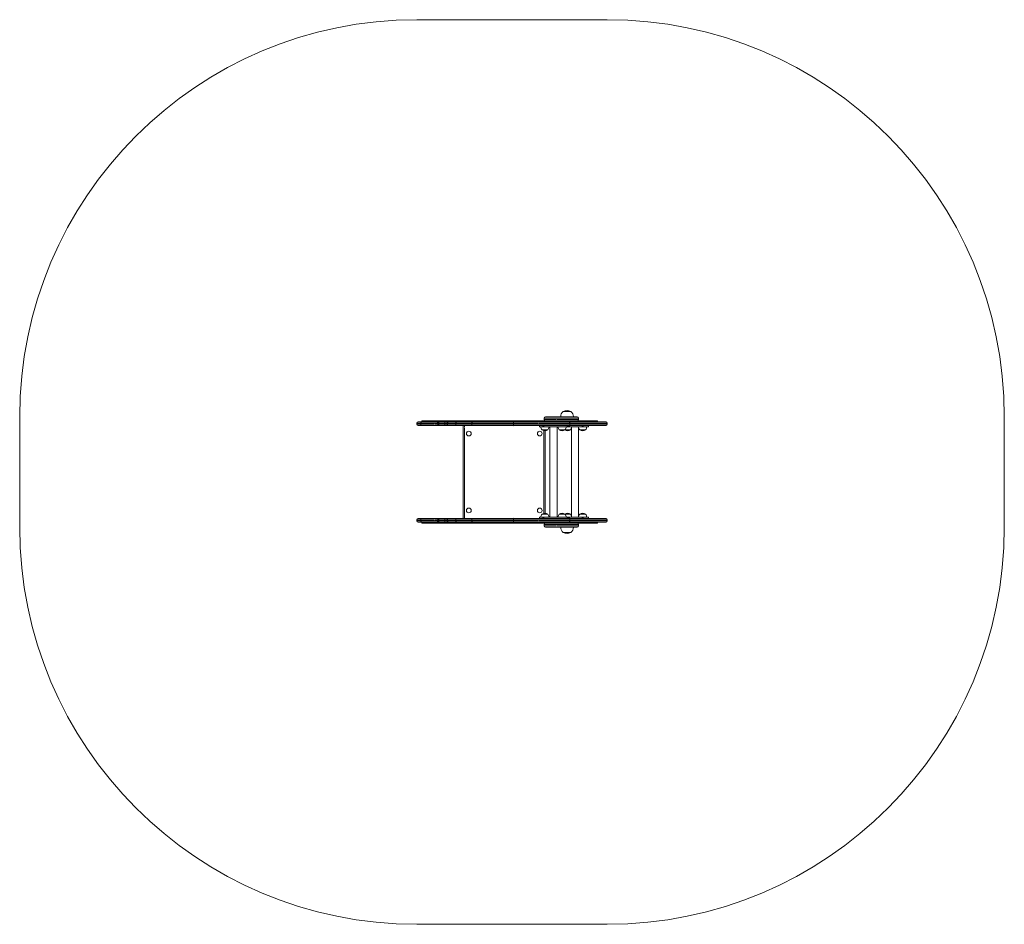
# Model space of a CAD drawing. Units: millimetres. Extents: x -1533 to 2187, y -1111 to 2305.
import ezdxf

# ---------------------------------------------------------------- set-up
doc = ezdxf.new("R2010")
doc.units = ezdxf.units.MM
doc.linetypes.add('PHANTOM', pattern=[12.7, 6.35, -1.27, 1.27, -1.27, 1.27, -1.27])

# ---------------------------------------------------------------- blocks, each defined once
blk = doc.blocks.new('T231')
at = {"color": 7, "linetype": 'Continuous', "lineweight": 0}
for p, q in [((-33, 2305.3), (687.4, 2305.3)), ((520.9, 825.7), (520.9, 825.5)), ((549.5, 825.7), (520.9, 825.7)), ((546.6, 825.7), (521.2, 825.7)), ((549.5, 825.5), (549.5, 825.7)), ((-1533.1, 805.2), (-1533.1, 389.1)), ((-13.8, 786.2), (-28, 786.2)), ((-13.8, 786.2), (-13.6, 786.2)), ((46.2, 786.2), (-13.6, 786.2)), ((-13.5, 786.2), (-13.5, 790.2)), ((20.4, 790.2), (-13.5, 790.2)), ((20.4, 786.2), (20.4, 790.2)), ((85.7, 790.2), (20.4, 790.2)), ((49.7, 786.2), (46.2, 786.2)), ((77.3, 786.2), (49.7, 786.2)), ((86.8, 786.2), (77.3, 786.2)), ((85.7, 786.2), (85.7, 790.2)), ((85.7, 790.2), (91.1, 790.2)), ((117.7, 786.2), (86.8, 786.2)), ((91.1, 790.2), (91.1, 786.2)), ((93.3, 790.2), (91.1, 790.2)), ((99, 790.2), (93.3, 790.2)), ((114.6, 790.2), (99, 790.2)), ((114.6, 790.2), (114.6, 786.2)), ((115.7, 790.2), (114.6, 790.2)), ((178.8, 790.2), (115.7, 790.2)), ((117.7, 786.2), (117.8, 786.2)), ((177.1, 786.2), (117.8, 786.2)), ((177.1, 786.2), (177.2, 786.2)), ((331.9, 786.2), (177.2, 786.2)), ((178.8, 786.2), (178.8, 790.2)), ((189.2, 790.2), (178.8, 790.2)), ((193.1, 790.2), (189.2, 790.2)), ((228, 790.2), (193.1, 790.2)), ((228, 790.2), (228, 786.2)), ((231.4, 790.2), (228, 790.2)), ((307.6, 790.2), (231.4, 790.2)), ((311.1, 790.2), (307.6, 790.2)), ((321.3, 790.2), (311.1, 790.2)), ((321.3, 786.2), (321.3, 790.2)), ((321.3, 790.2), (333.6, 790.2)), ((331.9, 786.2), (332.1, 786.2)), ((543.1, 786.2), (332.1, 786.2)), ((333.6, 790.2), (342.7, 790.2)), ((342.7, 790.2), (342.7, 786.2)), ((347.3, 790.2), (342.7, 790.2)), ((431.5, 790.2), (347.3, 790.2)), ((434, 790.2), (431.5, 790.2)), ((434, 786.2), (434, 790.2)), ((650.8, 790.2), (434, 790.2)), ((442.4, 786.9), (442.4, 786.2)), ((442.4, 786.9), (454.9, 786.9)), ((449, 800.2), (449, 795.2)), ((454, 805.2), (556.5, 805.2)), ((454.9, 786.9), (460.4, 786.9)), ((460.4, 786.2), (460.4, 786.9)), ((507.6, 786.9), (507.6, 786.2)), ((507.6, 786.9), (520.1, 786.9)), ((511.2, 805.4), (511.2, 805.2)), ((554.7, 805.4), (511.2, 805.4)), ((520.1, 786.9), (525.6, 786.9)), ((525.6, 786.2), (525.6, 786.9)), ((543.1, 786.2), (543.8, 786.2)), ((682.4, 786.2), (543.8, 786.2)), ((559.2, 805.4), (554.7, 805.4)), ((556.5, 805.2), (574, 805.2)), ((559.2, 805.2), (559.2, 805.4)), ((579, 795.2), (579, 800.2)), ((650.8, 786.2), (650.8, 790.2)), ((2187.5, 805.2), (2187.5, 389.1)), ((-33, 781.2), (-33, 777.2)), ((-28, 772.2), (-13.8, 772.2)), ((-13.6, 772.2), (-13.8, 772.2)), ((-13.6, 772.2), (46.2, 772.2)), ((46.2, 772.2), (49.7, 772.2)), ((49.7, 772.2), (77.3, 772.2)), ((72.3, 781.2), (72.3, 777.2)), ((77.3, 772.2), (86.8, 772.2)), ((82.5, 777.2), (82.5, 781.2)), ((86.8, 772.2), (117.7, 772.2)), ((117.8, 772.2), (117.7, 772.2)), ((117.8, 772.2), (177.1, 772.2)), ((143, 422.1), (143, 772.2)), ((177.2, 772.2), (177.1, 772.2)), ((177.2, 772.2), (331.9, 772.2)), ((332.1, 772.2), (331.9, 772.2)), ((332.1, 772.2), (543.1, 772.2)), ((431.1, 772.2), (431.1, 768.2)), ((431.3, 768.2), (431.1, 768.2)), ((436.6, 768.2), (431.3, 768.2)), ((436.2, 768), (466.6, 768)), ((436.3, 768.2), (436.3, 768)), ((436.6, 768.2), (438.3, 768.2)), ((443.7, 768.2), (438.3, 768.2)), ((440.7, 756.4), (440.7, 756.2)), ((440.7, 756.2), (462.2, 756.2)), ((447.5, 768.2), (443.7, 768.2)), ((535.1, 768.2), (447.5, 768.2)), ((453, 752.6), (453, 441.8)), ((462.2, 756.2), (462.2, 756.4)), ((466.6, 768), (466.6, 768.2)), ((470.6, 768.2), (470.6, 426.1)), ((497.4, 426.1), (497.4, 768.2)), ((501.4, 768.2), (501.4, 768)), ((501.4, 768), (531.8, 768)), ((505.9, 756.4), (505.9, 756.2)), ((505.9, 756.2), (527.4, 756.2)), ((527.4, 756.2), (527.4, 756.4)), ((527.4, 756.2), (547.8, 756.2)), ((531.8, 768), (531.8, 768.2)), ((531.8, 768), (552.2, 768)), ((537, 768.2), (535.1, 768.2)), ((537, 768.2), (537, 772.2)), ((544.2, 771.5), (537, 771.5)), ((592.3, 768.2), (537, 768.2)), ((543.8, 772.2), (543.1, 772.2)), ((543.8, 772.2), (682.4, 772.2)), ((544.2, 771.5), (544.2, 772.2)), ((547.8, 756.2), (547.8, 756.4)), ((552.2, 768.2), (552.2, 426.1)), ((578.9, 768.2), (578.9, 768)), ((578.9, 768), (609.3, 768)), ((579, 428.8), (579, 765.5)), ((583.3, 756.4), (583.3, 756.2)), ((583.3, 756.2), (604.8, 756.2)), ((596.4, 768.2), (592.3, 768.2)), ((605, 768.2), (596.4, 768.2)), ((604.8, 756.2), (604.8, 756.4)), ((605, 768.2), (607.6, 768.2)), ((616.2, 768.2), (607.6, 768.2)), ((609.3, 768), (609.3, 768.2)), ((616.7, 768.2), (616.2, 768.2)), ((616.7, 768.2), (616.7, 772.2)), ((687.4, 777.2), (687.4, 781.2)), ((-33, 417.1), (-33, 413.1)), ((-28, 422.1), (-13.8, 422.1)), ((-13.6, 422.1), (-13.8, 422.1)), ((-13.6, 422.1), (46.2, 422.1)), ((46.2, 422.1), (49.7, 422.1)), ((49.7, 422.1), (77.3, 422.1)), ((72.3, 417.1), (72.3, 413.1)), ((77.3, 422.1), (86.8, 422.1)), ((82.5, 417.1), (82.5, 413.1)), ((86.8, 422.1), (117.7, 422.1)), ((117.8, 422.1), (117.7, 422.1)), ((117.8, 422.1), (177.1, 422.1)), ((177.2, 422.1), (177.1, 422.1)), ((177.2, 422.1), (331.9, 422.1)), ((332.1, 422.1), (331.9, 422.1)), ((332.1, 422.1), (543.1, 422.1)), ((431.1, 426.1), (431.1, 422.1)), ((431.1, 426.1), (431.3, 426.1)), ((431.3, 426.1), (436.6, 426.1)), ((466.6, 426.3), (436.2, 426.3)), ((436.3, 426.3), (436.3, 426.1)), ((438.3, 426.1), (436.6, 426.1)), ((438.3, 426.1), (443.7, 426.1)), ((440.7, 438.1), (440.7, 437.9)), ((446, 438.1), (440.7, 438.1)), ((443.7, 426.1), (447.5, 426.1)), ((462.2, 438.1), (446, 438.1)), ((447.5, 426.1), (535.1, 426.1)), ((462.2, 437.9), (462.2, 438.1)), ((466.6, 426.1), (466.6, 426.3)), ((501.4, 426.3), (501.4, 426.1)), ((531.8, 426.3), (501.4, 426.3)), ((505.9, 438.1), (505.9, 437.9)), ((511.2, 438.1), (505.9, 438.1)), ((527.4, 438.1), (511.2, 438.1)), ((527.4, 437.9), (527.4, 438.1)), ((531.6, 438.1), (527.4, 438.1)), ((547.8, 438.1), (531.6, 438.1)), ((531.8, 426.1), (531.8, 426.3)), ((552.2, 426.3), (531.8, 426.3)), ((535.1, 426.1), (537, 426.1)), ((537, 422.1), (537, 426.1)), ((537, 426.1), (592.3, 426.1)), ((537, 422.9), (544.2, 422.9)), ((543.8, 422.1), (543.1, 422.1)), ((543.8, 422.1), (682.4, 422.1)), ((544.2, 422.1), (544.2, 422.9)), ((547.8, 437.9), (547.8, 438.1)), ((578.9, 426.3), (578.9, 426.1)), ((609.3, 426.3), (578.9, 426.3)), ((583.3, 438.1), (583.3, 437.9)), ((588.6, 438.1), (583.3, 438.1)), ((604.8, 438.1), (588.6, 438.1)), ((592.3, 426.1), (596.4, 426.1)), ((596.4, 426.1), (605, 426.1)), ((604.8, 437.9), (604.8, 438.1)), ((607.6, 426.1), (605, 426.1)), ((607.6, 426.1), (616.2, 426.1)), ((609.3, 426.1), (609.3, 426.3)), ((616.2, 426.1), (616.7, 426.1)), ((616.7, 422.1), (616.7, 426.1)), ((687.4, 413.1), (687.4, 417.1)), ((-13.8, 408.1), (-28, 408.1)), ((-13.8, 408.1), (-13.6, 408.1)), ((46.2, 408.1), (-13.6, 408.1)), ((-13.5, 408.1), (-13.5, 404.1)), ((20.4, 404.1), (-13.5, 404.1)), ((20.4, 408.1), (20.4, 404.1)), ((85.7, 404.1), (20.4, 404.1)), ((49.7, 408.1), (46.2, 408.1)), ((77.3, 408.1), (49.7, 408.1)), ((86.8, 408.1), (77.3, 408.1)), ((85.7, 408.1), (85.7, 404.1)), ((85.7, 404.1), (91.1, 404.1)), ((117.7, 408.1), (86.8, 408.1)), ((91.1, 408.1), (91.1, 404.1)), ((93.3, 404.1), (91.1, 404.1)), ((99, 404.1), (93.3, 404.1)), ((114.6, 404.1), (99, 404.1)), ((114.6, 408.1), (114.6, 404.1)), ((115.7, 404.1), (114.6, 404.1)), ((178.8, 404.1), (115.7, 404.1)), ((117.7, 408.1), (117.8, 408.1)), ((177.1, 408.1), (117.8, 408.1)), ((177.1, 408.1), (177.2, 408.1)), ((331.9, 408.1), (177.2, 408.1)), ((178.8, 408.1), (178.8, 404.1)), ((189.2, 404.1), (178.8, 404.1)), ((193.1, 404.1), (189.2, 404.1)), ((228, 404.1), (193.1, 404.1)), ((228, 408.1), (228, 404.1)), ((231.4, 404.1), (228, 404.1)), ((307.6, 404.1), (231.4, 404.1)), ((311.1, 404.1), (307.6, 404.1)), ((321.3, 404.1), (311.1, 404.1)), ((321.3, 408.1), (321.3, 404.1)), ((321.3, 404.1), (333.6, 404.1)), ((331.9, 408.1), (332.1, 408.1)), ((543.1, 408.1), (332.1, 408.1)), ((333.6, 404.1), (342.7, 404.1)), ((342.7, 408.1), (342.7, 404.1)), ((347.3, 404.1), (342.7, 404.1)), ((431.5, 404.1), (347.3, 404.1)), ((434, 404.1), (431.5, 404.1)), ((434, 404.1), (434, 408.1)), ((650.8, 404.1), (434, 404.1)), ((442.4, 408.1), (442.4, 407.4)), ((460.4, 407.4), (442.4, 407.4)), ((449, 399.1), (449, 394.1)), ((556.5, 389.1), (454, 389.1)), ((460.4, 407.4), (460.4, 408.1)), ((507.6, 408.1), (507.6, 407.4)), ((525.6, 407.4), (507.6, 407.4)), ((511.2, 389.1), (511.2, 388.9)), ((511.2, 388.9), (551.4, 388.9)), ((525.6, 407.4), (525.6, 408.1)), ((543.1, 408.1), (543.8, 408.1)), ((682.4, 408.1), (543.8, 408.1)), ((551.4, 388.9), (559.2, 388.9)), ((574, 389.1), (556.5, 389.1)), ((559.2, 388.9), (559.2, 389.1)), ((579, 394.1), (579, 399.1)), ((650.8, 404.1), (650.8, 408.1)), ((520.9, 368.8), (520.9, 368.6)), ((520.9, 368.6), (523.5, 368.6)), ((521.2, 368.6), (544.7, 368.6)), ((523.5, 368.6), (549.5, 368.6)), ((549.5, 368.6), (549.5, 368.8)), ((-33, -1111), (687.4, -1111))]:
    blk.add_line(p, q, dxfattribs=at)
at = {"color": 7, "linetype": 'PHANTOM', "lineweight": 0}
for p, q in [((93.3, 790.2), (93.3, 786.2)), ((99, 786.2), (99, 790.2)), ((115.7, 786.2), (115.7, 790.2)), ((189.2, 790.2), (189.2, 786.2)), ((193.1, 786.2), (193.1, 790.2)), ((231.4, 786.2), (231.4, 790.2)), ((307.6, 790.2), (307.6, 786.2)), ((311.1, 786.2), (311.1, 790.2)), ((333.6, 786.2), (333.6, 790.2)), ((347.3, 786.2), (347.3, 790.2)), ((431.5, 790.2), (431.5, 786.2)), ((560, 800.2), (449, 800.2)), ((449, 795.2), (560, 795.2)), ((579, 800.2), (560, 800.2)), ((560, 795.2), (579, 795.2)), ((-33, 781.2), (-17.4, 781.2)), ((-17.4, 777.2), (-33, 777.2)), ((-17.4, 781.2), (-17.3, 781.2)), ((-17.4, 781.2), (-17.4, 777.2)), ((-17.4, 777.2), (-17.3, 777.2)), ((-17.3, 781.2), (46.4, 781.2)), ((-17.3, 777.2), (-17.3, 781.2)), ((46.4, 777.2), (-17.3, 777.2)), ((46.4, 781.2), (46.4, 777.2)), ((46.4, 781.2), (46.5, 781.2)), ((46.4, 777.2), (46.5, 777.2)), ((46.5, 777.2), (46.5, 781.2)), ((46.5, 781.2), (50.2, 781.2)), ((50.2, 777.2), (46.5, 777.2)), ((50.2, 781.2), (72.3, 781.2)), ((50.2, 777.2), (50.2, 781.2)), ((72.3, 777.2), (50.2, 777.2)), ((72.3, 781.2), (82.5, 781.2)), ((82.5, 777.2), (72.3, 777.2)), ((82.5, 781.2), (114.8, 781.2)), ((114.8, 777.2), (82.5, 777.2)), ((114.8, 777.2), (114.8, 781.2)), ((114.8, 781.2), (175.8, 781.2)), ((114.8, 781.2), (114.8, 777.2)), ((114.8, 781.2), (114.8, 781.2)), ((175.8, 777.2), (114.8, 777.2)), ((114.8, 777.2), (114.8, 777.2)), ((148, 772.2), (148, 422.1)), ((175.8, 777.2), (175.8, 781.2)), ((175.8, 781.2), (332.6, 781.2)), ((175.8, 781.2), (175.8, 781.2)), ((175.8, 781.2), (175.8, 777.2)), ((332.6, 777.2), (175.8, 777.2)), ((175.8, 777.2), (175.8, 777.2)), ((332.6, 781.2), (332.6, 777.2)), ((332.6, 781.2), (332.7, 781.2)), ((332.6, 777.2), (332.7, 777.2)), ((332.7, 777.2), (332.7, 781.2)), ((332.7, 781.2), (545.6, 781.2)), ((545.6, 777.2), (332.7, 777.2)), ((431.3, 768.2), (431.3, 772.2)), ((443.7, 768.2), (443.7, 772.2)), ((447.5, 768.2), (447.5, 772.2)), ((448, 441.5), (448, 752.8)), ((535.1, 768.2), (535.1, 772.2)), ((545.6, 781.2), (545.6, 777.2)), ((545.6, 781.2), (546, 781.2)), ((545.6, 777.2), (546, 777.2)), ((546, 777.2), (546, 781.2)), ((546, 781.2), (687.4, 781.2)), ((687.4, 777.2), (546, 777.2)), ((592.3, 768.2), (592.3, 772.2)), ((596.4, 768.2), (596.4, 772.2)), ((616.2, 768.2), (616.2, 772.2)), ((-17.4, 417.1), (-33, 417.1)), ((-33, 413.1), (-17.4, 413.1)), ((-17.4, 413.1), (-17.4, 417.1)), ((-17.4, 417.1), (-17.3, 417.1)), ((-17.4, 413.1), (-17.3, 413.1)), ((-17.3, 417.1), (-17.3, 413.1)), ((46.4, 417.1), (-17.3, 417.1)), ((-17.3, 413.1), (46.4, 413.1)), ((46.4, 413.1), (46.4, 417.1)), ((46.4, 417.1), (46.5, 417.1)), ((46.4, 413.1), (46.5, 413.1)), ((46.5, 417.1), (46.5, 413.1)), ((50.2, 417.1), (46.5, 417.1)), ((46.5, 413.1), (50.2, 413.1)), ((72.3, 417.1), (50.2, 417.1)), ((50.2, 417.1), (50.2, 413.1)), ((50.2, 413.1), (72.3, 413.1)), ((82.5, 417.1), (72.3, 417.1)), ((72.3, 413.1), (82.5, 413.1)), ((114.8, 417.1), (82.5, 417.1)), ((82.5, 413.1), (114.8, 413.1)), ((114.8, 417.1), (114.8, 413.1)), ((175.8, 417.1), (114.8, 417.1)), ((114.8, 413.1), (114.8, 417.1)), ((114.8, 417.1), (114.8, 417.1)), ((114.8, 413.1), (175.8, 413.1)), ((114.8, 413.1), (114.8, 413.1)), ((332.6, 417.1), (175.8, 417.1)), ((175.8, 417.1), (175.8, 413.1)), ((175.8, 417.1), (175.8, 417.1)), ((175.8, 413.1), (175.8, 417.1)), ((175.8, 413.1), (332.6, 413.1)), ((175.8, 413.1), (175.8, 413.1)), ((332.6, 413.1), (332.6, 417.1)), ((332.6, 417.1), (332.7, 417.1)), ((332.6, 413.1), (332.7, 413.1)), ((332.7, 417.1), (332.7, 413.1)), ((545.6, 417.1), (332.7, 417.1)), ((332.7, 413.1), (545.6, 413.1)), ((431.3, 426.1), (431.3, 422.1)), ((443.7, 426.1), (443.7, 422.1)), ((447.5, 426.1), (447.5, 422.1)), ((535.1, 426.1), (535.1, 422.1)), ((545.6, 413.1), (545.6, 417.1)), ((545.6, 417.1), (546, 417.1)), ((545.6, 413.1), (546, 413.1)), ((546, 417.1), (546, 413.1)), ((687.4, 417.1), (546, 417.1)), ((546, 413.1), (687.4, 413.1)), ((592.3, 426.1), (592.3, 422.1)), ((596.4, 426.1), (596.4, 422.1)), ((616.2, 426.1), (616.2, 422.1)), ((93.3, 404.1), (93.3, 408.1)), ((99, 408.1), (99, 404.1)), ((115.7, 408.1), (115.7, 404.1)), ((189.2, 404.1), (189.2, 408.1)), ((193.1, 408.1), (193.1, 404.1)), ((231.4, 408.1), (231.4, 404.1)), ((307.6, 404.1), (307.6, 408.1)), ((311.1, 408.1), (311.1, 404.1)), ((333.6, 408.1), (333.6, 404.1)), ((347.3, 408.1), (347.3, 404.1)), ((431.5, 404.1), (431.5, 408.1)), ((560, 399.1), (449, 399.1)), ((449, 394.1), (560, 394.1)), ((579, 399.1), (560, 399.1)), ((560, 394.1), (579, 394.1))]:
    blk.add_line(p, q, dxfattribs=at)
at = {"color": 7, "linetype": 'PHANTOM', "lineweight": 0, "flags": 128}
for points in [[(-13.8, 786.2), (-14.5, 786.1), (-15.2, 785.8), (-15.8, 785.3), (-16.4, 784.7), (-16.8, 784), (-17.1, 783.1), (-17.4, 782.2), (-17.4, 781.2)], [(-13.6, 786.2), (-14.3, 786.1), (-15, 785.8), (-15.7, 785.3), (-16.2, 784.7), (-16.7, 784), (-17.1, 783.1), (-17.3, 782.2), (-17.3, 781.2)], [(114.8, 781.2), (114.8, 782.2), (115, 783.1), (115.3, 784), (115.7, 784.7), (116.1, 785.3), (116.6, 785.8), (117.2, 786.1), (117.8, 786.2)], [(117.7, 786.2), (117.2, 786.1), (116.6, 785.8), (116.1, 785.3), (115.6, 784.7), (115.3, 784), (115, 783.1), (114.8, 782.2), (114.8, 781.2)], [(175.8, 781.2), (175.8, 782.2), (175.9, 783.1), (176, 784), (176.2, 784.7), (176.4, 785.3), (176.6, 785.8), (176.9, 786.1), (177.2, 786.2)], [(175.8, 781.2), (175.8, 782.2), (175.9, 783.1), (176, 784), (176.2, 784.7), (176.4, 785.3), (176.6, 785.8), (176.9, 786.1), (177.1, 786.2)], [(332.6, 781.2), (332.6, 782.2), (332.6, 783.1), (332.5, 784), (332.4, 784.7), (332.3, 785.3), (332.2, 785.8), (332.1, 786.1), (331.9, 786.2)], [(545.6, 781.2), (545.6, 782.2), (545.4, 783.1), (545.2, 784), (544.9, 784.7), (544.5, 785.3), (544.1, 785.8), (543.6, 786.1), (543.1, 786.2)], [(546, 781.2), (546, 782.2), (545.8, 783.1), (545.6, 784), (545.4, 784.7), (545, 785.3), (544.7, 785.8), (544.3, 786.1), (543.8, 786.2)], [(-17.4, 777.2), (-17.4, 776.2), (-17.1, 775.3), (-16.8, 774.4), (-16.4, 773.6), (-15.8, 773), (-15.2, 772.6), (-14.5, 772.3), (-13.8, 772.2)], [(-17.3, 777.2), (-17.3, 776.2), (-17.1, 775.3), (-16.7, 774.4), (-16.2, 773.6), (-15.7, 773), (-15, 772.6), (-14.3, 772.3), (-13.6, 772.2)], [(117.8, 772.2), (117.2, 772.3), (116.6, 772.6), (116.1, 773), (115.7, 773.6), (115.3, 774.4), (115, 775.3), (114.8, 776.2), (114.8, 777.2)], [(114.8, 777.2), (114.8, 776.2), (115, 775.3), (115.3, 774.4), (115.6, 773.6), (116.1, 773), (116.6, 772.6), (117.2, 772.3), (117.7, 772.2)], [(177.2, 772.2), (176.9, 772.3), (176.6, 772.6), (176.4, 773), (176.2, 773.6), (176, 774.4), (175.9, 775.3), (175.8, 776.2), (175.8, 777.2)], [(177.1, 772.2), (176.9, 772.3), (176.6, 772.6), (176.4, 773), (176.2, 773.6), (176, 774.4), (175.9, 775.3), (175.8, 776.2), (175.8, 777.2)], [(331.9, 772.2), (332.1, 772.3), (332.2, 772.6), (332.3, 773), (332.4, 773.6), (332.5, 774.4), (332.6, 775.3), (332.6, 776.2), (332.6, 777.2)], [(543.1, 772.2), (543.6, 772.3), (544.1, 772.6), (544.5, 773), (544.9, 773.6), (545.2, 774.4), (545.4, 775.3), (545.6, 776.2), (545.6, 777.2)], [(543.8, 772.2), (544.3, 772.3), (544.7, 772.6), (545, 773), (545.4, 773.6), (545.6, 774.4), (545.8, 775.3), (546, 776.2), (546, 777.2)], [(-17.4, 417.1), (-17.4, 418.1), (-17.1, 419.1), (-16.8, 419.9), (-16.4, 420.7), (-15.8, 421.3), (-15.2, 421.8), (-14.5, 422), (-13.8, 422.1)], [(-13.8, 408.1), (-14.5, 408.2), (-15.2, 408.5), (-15.8, 409), (-16.4, 409.6), (-16.8, 410.4), (-17.1, 411.2), (-17.4, 412.2), (-17.4, 413.1)], [(-17.3, 417.1), (-17.3, 418.1), (-17.1, 419.1), (-16.7, 419.9), (-16.2, 420.7), (-15.7, 421.3), (-15, 421.8), (-14.3, 422), (-13.6, 422.1)], [(-13.6, 408.1), (-14.3, 408.2), (-15, 408.5), (-15.7, 409), (-16.2, 409.6), (-16.7, 410.4), (-17.1, 411.2), (-17.3, 412.2), (-17.3, 413.1)], [(117.8, 422.1), (117.2, 422), (116.6, 421.8), (116.1, 421.3), (115.7, 420.7), (115.3, 419.9), (115, 419.1), (114.8, 418.1), (114.8, 417.1)], [(114.8, 417.1), (114.8, 418.1), (115, 419.1), (115.3, 419.9), (115.6, 420.7), (116.1, 421.3), (116.6, 421.8), (117.2, 422), (117.7, 422.1)], [(114.8, 413.1), (114.8, 412.2), (115, 411.2), (115.3, 410.4), (115.7, 409.6), (116.1, 409), (116.6, 408.5), (117.2, 408.2), (117.8, 408.1)], [(117.7, 408.1), (117.2, 408.2), (116.6, 408.5), (116.1, 409), (115.6, 409.6), (115.3, 410.4), (115, 411.2), (114.8, 412.2), (114.8, 413.1)], [(177.2, 422.1), (176.9, 422), (176.6, 421.8), (176.4, 421.3), (176.2, 420.7), (176, 419.9), (175.9, 419.1), (175.8, 418.1), (175.8, 417.1)], [(177.1, 422.1), (176.9, 422), (176.6, 421.8), (176.4, 421.3), (176.2, 420.7), (176, 419.9), (175.9, 419.1), (175.8, 418.1), (175.8, 417.1)], [(175.8, 413.1), (175.8, 412.2), (175.9, 411.2), (176, 410.4), (176.2, 409.6), (176.4, 409), (176.6, 408.5), (176.9, 408.2), (177.2, 408.1)], [(175.8, 413.1), (175.8, 412.2), (175.9, 411.2), (176, 410.4), (176.2, 409.6), (176.4, 409), (176.6, 408.5), (176.9, 408.2), (177.1, 408.1)], [(331.9, 422.1), (332.1, 422), (332.2, 421.8), (332.3, 421.3), (332.4, 420.7), (332.5, 419.9), (332.6, 419.1), (332.6, 418.1), (332.6, 417.1)], [(332.6, 413.1), (332.6, 412.2), (332.6, 411.2), (332.5, 410.4), (332.4, 409.6), (332.3, 409), (332.2, 408.5), (332.1, 408.2), (331.9, 408.1)], [(543.1, 422.1), (543.6, 422), (544.1, 421.8), (544.5, 421.3), (544.9, 420.7), (545.2, 419.9), (545.4, 419.1), (545.6, 418.1), (545.6, 417.1)], [(545.6, 413.1), (545.6, 412.2), (545.4, 411.2), (545.2, 410.4), (544.9, 409.6), (544.5, 409), (544.1, 408.5), (543.6, 408.2), (543.1, 408.1)], [(543.8, 422.1), (544.3, 422), (544.7, 421.8), (545, 421.3), (545.4, 420.7), (545.6, 419.9), (545.8, 419.1), (546, 418.1), (546, 417.1)], [(546, 413.1), (546, 412.2), (545.8, 411.2), (545.6, 410.4), (545.4, 409.6), (545, 409), (544.7, 408.5), (544.3, 408.2), (543.8, 408.1)]]:
    blk.add_lwpolyline(points, dxfattribs=at)
at = {"color": 7, "linetype": 'Continuous', "lineweight": 0}
for centre in [(164, 742.2), (432, 742.2), (164, 452.1), (432, 452.1)]:
    blk.add_circle(centre, 9, dxfattribs=at)
for centre, radius, start, end in [((-33, 805.2), 1500.1, 90, 180), ((687.4, 805.2), 1500.1, 0, 90), ((535.2, 806.2), 24, 126.5241, 181.9086), ((535.2, 802.2), 27.5, 58.6677, 121.3323), ((535.2, 806.2), 24, 0, 53.4759), ((-28, 781.2), 5, 90, 180), ((77.3, 781.2), 5, 90, 180), ((87.1, 781.6), 4.63, 93.4006, 184.7209), ((451.4, 776.2), 14, 49.9948, 130.0052), ((454, 800.2), 5, 90, 180), ((454, 795.2), 5, 180, 270), ((516.6, 776.2), 14, 49.9948, 130.0052), ((535.2, 806.2), 24, 358.0914, 0), ((574, 800.2), 5, 0, 90), ((574, 795.2), 5, 270, 0), ((682.4, 781.2), 5, 0, 90), ((-28, 777.2), 5, 180, 270), ((77.3, 777.2), 5, 180, 270), ((87.1, 776.8), 4.63, 175.2791, 266.5994), ((451.4, 767.2), 15.2, 176.9847, 225.0442), ((451.4, 770), 17.5, 232.1, 307.9), ((451.4, 767.2), 15.2, 314.9558, 3.0153), ((516.6, 767.2), 15.2, 176.9847, 225.0442), ((516.6, 770), 17.5, 232.1, 307.9), ((537, 770), 17.5, 234.3025, 307.9), ((516.6, 767.2), 15.2, 314.9558, 3.0153), ((535.2, 782.2), 14, 277.1781, 310.0052), ((537, 767.2), 15.2, 314.9558, 353.807), ((594.1, 767.2), 15.2, 176.9847, 225.0442), ((594.1, 770), 17.5, 232.1, 307.9), ((594.1, 767.2), 15.2, 314.9558, 3.0153), ((682.4, 777.2), 5, 270, 0), ((-28, 417.1), 5, 90, 180), ((-28, 413.1), 5, 180, 270), ((77.3, 417.1), 5, 90, 180), ((77.3, 413.1), 5, 180, 270), ((87.1, 417.5), 4.63, 93.4006, 184.7209), ((87.1, 412.8), 4.63, 175.2791, 266.5994), ((451.4, 427.1), 15.2, 134.9558, 183.0153), ((451.4, 424.3), 17.5, 52.1, 127.9), ((451.4, 427.1), 15.2, 356.9847, 45.0442), ((516.6, 427.1), 15.2, 134.9558, 183.0153), ((516.6, 424.3), 17.5, 52.1, 127.9), ((537, 424.3), 17.5, 52.1, 125.6975), ((516.6, 427.1), 15.2, 356.9847, 45.0442), ((535.2, 412.1), 14, 49.9948, 82.8219), ((537, 427.1), 15.2, 6.193, 45.0442), ((594.1, 427.1), 15.2, 134.9558, 183.0153), ((594.1, 424.3), 17.5, 52.1, 127.9), ((594.1, 427.1), 15.2, 356.9847, 45.0442), ((682.4, 417.1), 5, 0, 90), ((682.4, 413.1), 5, 270, 0), ((-33, 389.1), 1500.1, 180, 270), ((451.4, 418.1), 14, 229.9948, 270), ((454, 399.1), 5, 90, 180), ((454, 394.1), 5, 180, 270), ((451.4, 418.1), 14, 270, 310.0052), ((516.6, 418.1), 14, 229.9948, 270), ((535.2, 388.1), 24, 178.0914, 180), ((535.2, 388.1), 24, 180, 233.4759), ((516.6, 418.1), 14, 270, 310.0052), ((535.2, 388.1), 24, 306.5241, 1.9086), ((574, 399.1), 5, 0, 90), ((574, 394.1), 5, 270, 0), ((687.4, 389.1), 1500.1, 270, 0), ((535.2, 392.1), 27.5, 238.6677, 301.3323)]:
    blk.add_arc(centre, radius, start, end, dxfattribs=at)
at = {"color": 7, "linetype": 'PHANTOM', "lineweight": 0}
for centre, radius, start, end in [((15.5, 782.4), 30.9, 357.6871, 6.9693), ((20.4, 782.4), 26, 357.2549, 8.2869), ((36.9, 782.4), 13.4, 354.6973, 16.3029), ((321.9, 782.4), 10.9, 353.4985, 20.2664), ((15.5, 775.9), 30.9, 353.0307, 2.3129), ((20.4, 775.9), 26, 351.7131, 2.7451), ((36.9, 775.9), 13.4, 343.6971, 5.3027), ((321.9, 775.9), 10.9, 339.7336, 6.5015), ((15.5, 418.4), 30.9, 357.6871, 6.9693), ((20.4, 418.4), 26, 357.2549, 8.2869), ((15.5, 411.9), 30.9, 353.0307, 2.3129), ((20.4, 411.9), 26, 351.7131, 2.7451), ((36.9, 418.4), 13.4, 354.6973, 16.3029), ((36.9, 411.9), 13.4, 343.6971, 5.3027), ((321.9, 418.4), 10.9, 353.4985, 20.2664), ((321.9, 411.9), 10.9, 339.7336, 6.5015)]:
    blk.add_arc(centre, radius, start, end, dxfattribs=at)

msp = doc.modelspace()

# ---------------------------------------------------------------- block references
msp.add_blockref('T231', (0, 0))

doc.saveas('drawing.dxf')
